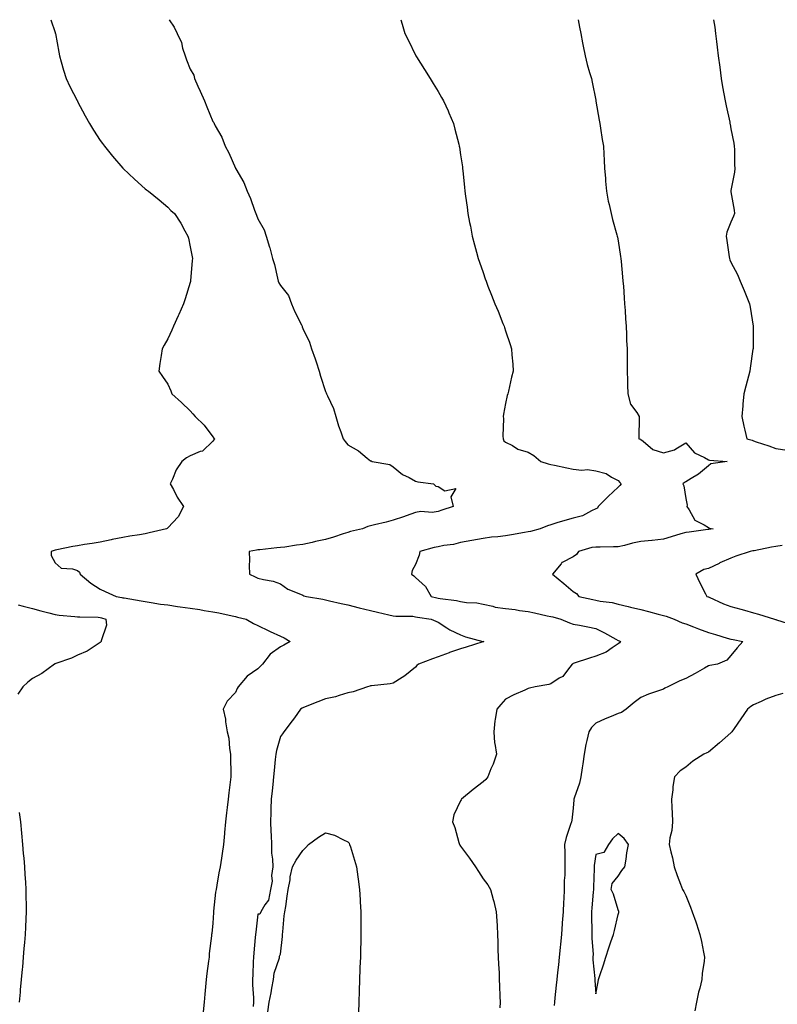
# Model space of a CAD drawing. Units: inches. Extents: x 965843 to 968483, y 7210778 to 7213418.
# Drawn here: x 966512 to 966849, y 7212981 to 7213418 of the extents above; entities that cross this region are included whole.
import ezdxf

# ---------------------------------------------------------------- set-up
doc = ezdxf.new("R2010")
doc.units = ezdxf.units.IN
doc.header["$MEASUREMENT"] = 0
doc.layers.add('Contour_96587210', color=7, linetype='Continuous', true_color=0x2625a1)

msp = doc.modelspace()

# ---------------------------------------------------------------- linework, layer by layer
at = {"layer": 'Contour_96587210'}
for points in [[(966526.08, 7213418, 3149), (966528.05, 7213412.27, 3149), (966528.13, 7213412, 3149), (966528.14, 7213411.92, 3149), (966528.15, 7213411.82, 3149), (966529.69, 7213403.56, 3149), (966529.92, 7213401.92, 3149), (966530.75, 7213399.22, 3149), (966531.76, 7213395.63, 3149), (966532.98, 7213391.92, 3149), (966534.53, 7213388.4, 3149), (966537.78, 7213382.19, 3149), (966537.91, 7213381.92, 3149), (966537.95, 7213381.82, 3149), (966538.05, 7213381.65, 3149), (966541.4, 7213375.28, 3149), (966543.33, 7213371.92, 3149), (966545.09, 7213368.95, 3149), (966548.05, 7213364.38, 3149), (966549.11, 7213362.99, 3149), (966549.95, 7213361.92, 3149), (966553.53, 7213357.41, 3149), (966558.05, 7213352.12, 3149), (966558.25, 7213351.92, 3149), (966563.31, 7213347.19, 3149), (966568.05, 7213342.9, 3149), (966568.63, 7213342.49, 3149), (966569.44, 7213341.92, 3149), (966574.21, 7213338.09, 3149), (966578.05, 7213334.83, 3149), (966579.47, 7213333.35, 3149), (966581.04, 7213331.92, 3149), (966583.87, 7213327.74, 3149), (966585.63, 7213324.34, 3149), (966586.98, 7213321.92, 3149), (966587.21, 7213321.08, 3149), (966588.05, 7213317.15, 3149), (966588.84, 7213312.7, 3149), (966588.97, 7213311.92, 3149), (966588.87, 7213311.1, 3149), (966588.2, 7213302.06, 3149), (966588.18, 7213301.92, 3149), (966588.16, 7213301.82, 3149), (966588.05, 7213301.41, 3149), (966585.81, 7213294.15, 3149), (966585.1, 7213291.92, 3149), (966582.91, 7213287.06, 3149), (966582.69, 7213286.55, 3149), (966580.57, 7213281.92, 3149), (966579.8, 7213280.16, 3149), (966578.05, 7213276.33, 3149), (966576.43, 7213273.54, 3149), (966575.52, 7213271.92, 3149), (966575.11, 7213268.97, 3149), (966574.59, 7213265.38, 3149), (966574.16, 7213261.92, 3149), (966575.67, 7213259.54, 3149), (966578.05, 7213256.16, 3149), (966579.39, 7213253.25, 3149), (966579.83, 7213251.92, 3149), (966584.2, 7213248.07, 3149), (966588.05, 7213244.34, 3149), (966589.18, 7213243.05, 3149), (966590.21, 7213241.92, 3149), (966594.16, 7213238.03, 3149), (966598.05, 7213232.84, 3149), (966598.45, 7213232.31, 3149), (966598.9, 7213231.92, 3149), (966598.55, 7213231.43, 3149), (966598.05, 7213230.96, 3149), (966593.47, 7213226.51, 3149), (966592.4, 7213226.26, 3149), (966588.05, 7213224.36, 3149), (966586.38, 7213223.58, 3149), (966584.25, 7213221.92, 3149), (966581.82, 7213218.15, 3149), (966580.21, 7213214.07, 3149), (966579.19, 7213211.92, 3149), (966580.57, 7213209.4, 3149), (966582.23, 7213206.1, 3149), (966585.01, 7213201.92, 3149), (966582.62, 7213197.35, 3149), (966578.05, 7213192.49, 3149), (966577.79, 7213192.17, 3149), (966577.52, 7213191.92, 3149), (966569.78, 7213190.2, 3149), (966568.05, 7213189.75, 3149), (966565.47, 7213189.34, 3149), (966561.23, 7213188.74, 3149), (966558.05, 7213188.21, 3149), (966553.33, 7213187.21, 3149), (966552.87, 7213187.1, 3149), (966548.05, 7213186.12, 3149), (966544.42, 7213185.55, 3149), (966541.11, 7213184.99, 3149), (966538.05, 7213184.48, 3149), (966535.88, 7213184.09, 3149), (966528.8, 7213182.66, 3149), (966528.05, 7213182.53, 3149), (966527.58, 7213182.39, 3149), (966526.24, 7213181.92, 3149), (966526.3, 7213180.18, 3149), (966528.05, 7213176.92, 3149), (966530.7, 7213174.56, 3149), (966535.72, 7213174.26, 3149), (966538.05, 7213173.44, 3149), (966538.81, 7213172.68, 3149), (966539.13, 7213171.92, 3149), (966543.93, 7213167.8, 3149), (966548.05, 7213165.18, 3149), (966550.33, 7213164.19, 3149), (966555.13, 7213161.92, 3149), (966557.66, 7213161.53, 3149), (966558.05, 7213161.43, 3149), (966558.67, 7213161.31, 3149), (966566.19, 7213160.06, 3149), (966568.05, 7213159.69, 3149), (966570.65, 7213159.32, 3149), (966574.76, 7213158.62, 3149), (966578.05, 7213158.19, 3149), (966582.41, 7213157.56, 3149), (966583.53, 7213157.39, 3149), (966588.05, 7213156.76, 3149), (966592.28, 7213156.16, 3149), (966594.2, 7213155.77, 3149), (966598.05, 7213155.16, 3149), (966600.76, 7213154.63, 3149), (966606.66, 7213153.31, 3149), (966608.05, 7213153.03, 3149), (966608.96, 7213152.84, 3149), (966612.81, 7213151.92, 3149), (966616.1, 7213149.97, 3149), (966618.05, 7213149.01, 3149), (966622.86, 7213146.72, 3149), (966623.56, 7213146.41, 3149), (966628.05, 7213144.3, 3149), (966629.71, 7213143.58, 3149), (966632.46, 7213141.92, 3149), (966629.57, 7213140.4, 3149), (966628.05, 7213139.56, 3149), (966623.58, 7213136.39, 3149), (966620.08, 7213131.92, 3149), (966619.09, 7213130.88, 3149), (966618.05, 7213129.79, 3149), (966613.37, 7213126.61, 3149), (966609.36, 7213121.92, 3149), (966608.89, 7213121.08, 3149), (966608.05, 7213119.32, 3149), (966604.44, 7213115.53, 3149), (966602.66, 7213111.92, 3149), (966603.65, 7213107.53, 3149), (966603.71, 7213106.26, 3149), (966604.45, 7213101.92, 3149), (966605.2, 7213099.07, 3149), (966605.46, 7213094.52, 3149), (966605.95, 7213091.92, 3149), (966605.94, 7213089.81, 3149), (966606, 7213083.97, 3149), (966605.98, 7213081.92, 3149), (966605.72, 7213079.58, 3149), (966605.14, 7213074.83, 3149), (966604.82, 7213071.92, 3149), (966604.45, 7213068.31, 3149), (966604.09, 7213065.88, 3149), (966603.72, 7213061.92, 3149), (966603.27, 7213057.15, 3149), (966603.24, 7213056.74, 3149), (966602.81, 7213051.92, 3149), (966602.15, 7213047.82, 3149), (966601.91, 7213045.77, 3149), (966601.33, 7213041.92, 3149), (966600.76, 7213039.22, 3149), (966599.88, 7213033.74, 3149), (966599.52, 7213031.92, 3149), (966599.3, 7213030.67, 3149), (966598.4, 7213022.27, 3149), (966598.35, 7213021.92, 3149), (966598.31, 7213021.65, 3149), (966598.05, 7213016.96, 3149), (966597.56, 7213012.41, 3149), (966597.53, 7213011.92, 3149), (966597.49, 7213011.35, 3149), (966596.5, 7213003.46, 3149), (966596.41, 7213001.92, 3149), (966596.2, 7213000.06, 3149), (966595.36, 7212994.6, 3149), (966595.1, 7212991.92, 3149), (966594.86, 7212988.74, 3149), (966594.52, 7212985.44, 3149), (966594.27, 7212981.92, 3149), (966593.75, 7212977.62, 3149)], [(966578.67, 7213418, 3150), (966580.87, 7213414.73, 3150), (966582.19, 7213411.92, 3150), (966584.08, 7213407.94, 3150), (966584.61, 7213405.36, 3150), (966585.75, 7213401.92, 3150), (966586.32, 7213400.18, 3150), (966588.05, 7213396, 3150), (966589.56, 7213393.42, 3150), (966589.93, 7213391.92, 3150), (966591.46, 7213388.5, 3150), (966592.46, 7213386.33, 3150), (966594.32, 7213381.92, 3150), (966595.45, 7213379.32, 3150), (966598.05, 7213372.78, 3150), (966598.43, 7213372.31, 3150), (966598.6, 7213371.92, 3150), (966599.14, 7213370.83, 3150), (966602.01, 7213365.87, 3150), (966603.5, 7213361.92, 3150), (966605.1, 7213358.97, 3150), (966608.05, 7213352.06, 3150), (966608.11, 7213351.98, 3150), (966608.13, 7213351.92, 3150), (966608.22, 7213351.74, 3150), (966611.86, 7213345.73, 3150), (966613.31, 7213341.92, 3150), (966614.82, 7213338.68, 3150), (966616.56, 7213333.42, 3150), (966617.13, 7213331.92, 3150), (966617.37, 7213331.24, 3150), (966618.05, 7213329.56, 3150), (966620.88, 7213324.75, 3150), (966621.78, 7213321.92, 3150), (966623.21, 7213317.08, 3150), (966623.31, 7213316.67, 3150), (966624.6, 7213311.92, 3150), (966625.43, 7213309.3, 3150), (966626.78, 7213303.19, 3150), (966627.13, 7213301.92, 3150), (966627.36, 7213301.22, 3150), (966628.05, 7213300.06, 3150), (966631.72, 7213295.59, 3150), (966632.95, 7213291.92, 3150), (966634.45, 7213288.31, 3150), (966637.35, 7213282.62, 3150), (966637.68, 7213281.92, 3150), (966637.79, 7213281.65, 3150), (966638.05, 7213280.94, 3150), (966641.03, 7213274.89, 3150), (966641.79, 7213271.92, 3150), (966643.54, 7213267.41, 3150), (966643.86, 7213266.1, 3150), (966645.19, 7213261.92, 3150), (966645.81, 7213259.69, 3150), (966648.05, 7213252.88, 3150), (966648.43, 7213252.29, 3150), (966648.58, 7213251.92, 3150), (966648.93, 7213251.04, 3150), (966651.58, 7213245.44, 3150), (966652.67, 7213241.92, 3150), (966653.83, 7213237.7, 3150), (966654.92, 7213235.05, 3150), (966655.99, 7213231.92, 3150), (966656.84, 7213230.71, 3150), (966658.05, 7213229.22, 3150), (966662.68, 7213226.55, 3150), (966666.6, 7213223.37, 3150), (966668.05, 7213222.23, 3150), (966668.28, 7213222.15, 3150), (966668.77, 7213221.92, 3150), (966676.62, 7213220.49, 3150), (966678.05, 7213219.58, 3150), (966682.24, 7213216.12, 3150), (966685.24, 7213214.73, 3150), (966688.05, 7213213.17, 3150), (966689.04, 7213212.92, 3150), (966696.03, 7213211.92, 3150), (966697.12, 7213211, 3150), (966698.05, 7213210.85, 3150), (966701.06, 7213208.91, 3150), (966705.97, 7213209.83, 3150), (966703.72, 7213206.24, 3150), (966704.7, 7213201.92, 3150), (966699.65, 7213200.32, 3150), (966698.05, 7213199.63, 3150), (966695.43, 7213199.3, 3150), (966690.33, 7213199.65, 3150), (966688.05, 7213199.21, 3150), (966683.85, 7213197.72, 3150), (966682.7, 7213197.27, 3150), (966678.05, 7213195.81, 3150), (966675.08, 7213194.89, 3150), (966669.88, 7213193.74, 3150), (966668.05, 7213193.25, 3150), (966666.91, 7213193.07, 3150), (966664.51, 7213191.92, 3150), (966659.22, 7213190.75, 3150), (966658.05, 7213190.42, 3150), (966655.89, 7213189.77, 3150), (966651.68, 7213188.29, 3150), (966648.05, 7213187.31, 3150), (966643.64, 7213186.33, 3150), (966642.12, 7213185.98, 3150), (966638.05, 7213185.08, 3150), (966635.23, 7213184.75, 3150), (966630.03, 7213183.91, 3150), (966628.05, 7213183.64, 3150), (966626.46, 7213183.5, 3150), (966618.86, 7213182.72, 3150), (966618.05, 7213182.66, 3150), (966617.42, 7213182.55, 3150), (966614.25, 7213181.92, 3150), (966614.27, 7213178.13, 3150), (966614.26, 7213175.71, 3150), (966614.29, 7213171.92, 3150), (966616.86, 7213170.73, 3150), (966618.05, 7213170.12, 3150), (966620.51, 7213169.46, 3150), (966624.86, 7213168.74, 3150), (966628.05, 7213167.62, 3150), (966631.32, 7213165.2, 3150), (966636.97, 7213162.99, 3150), (966638.05, 7213162.47, 3150), (966638.41, 7213162.27, 3150), (966639.58, 7213161.92, 3150), (966646.83, 7213160.71, 3150), (966648.05, 7213160.49, 3150), (966649.87, 7213160.1, 3150), (966655.01, 7213158.89, 3150), (966658.05, 7213158.29, 3150), (966662.98, 7213156.98, 3150), (966663.09, 7213156.96, 3150), (966668.05, 7213155.73, 3150), (966671.16, 7213155.03, 3150), (966676.17, 7213153.8, 3150), (966678.05, 7213153.37, 3150), (966679.28, 7213153.15, 3150), (966686.81, 7213153.17, 3150), (966688.05, 7213152.99, 3150), (966688.95, 7213152.82, 3150), (966695.01, 7213151.92, 3150), (966697.07, 7213150.94, 3150), (966698.05, 7213150.49, 3150), (966702, 7213147.97, 3150), (966703.24, 7213147.1, 3150), (966708.05, 7213144.97, 3150), (966710.21, 7213144.09, 3150), (966717.93, 7213142.04, 3150), (966718.05, 7213142, 3150), (966718.12, 7213142, 3150), (966718.29, 7213141.92, 3150), (966718.13, 7213141.84, 3150), (966718.05, 7213141.82, 3150), (966717.89, 7213141.76, 3150), (966710.5, 7213139.46, 3150), (966708.05, 7213138.68, 3150), (966703.15, 7213137.02, 3150), (966703, 7213136.98, 3150), (966698.05, 7213135.22, 3150), (966695.64, 7213134.34, 3150), (966689.41, 7213131.92, 3150), (966688.64, 7213131.33, 3150), (966688.05, 7213130.53, 3150), (966683.3, 7213126.67, 3150), (966682.17, 7213126.04, 3150), (966678.05, 7213123.52, 3150), (966676.83, 7213123.15, 3150), (966668.46, 7213122.33, 3150), (966668.05, 7213122.23, 3150), (966667.81, 7213122.15, 3150), (966666.7, 7213121.92, 3150), (966660.36, 7213119.62, 3150), (966658.05, 7213119.19, 3150), (966654.21, 7213118.07, 3150), (966652.58, 7213117.39, 3150), (966648.05, 7213116.51, 3150), (966644.71, 7213115.26, 3150), (966639.12, 7213112.99, 3150), (966638.05, 7213112.56, 3150), (966637.66, 7213112.31, 3150), (966637.05, 7213111.92, 3150), (966634.24, 7213108.11, 3150), (966633.24, 7213106.74, 3150), (966629.53, 7213101.92, 3150), (966629.02, 7213100.96, 3150), (966628.05, 7213099.83, 3150), (966626.32, 7213093.64, 3150), (966626, 7213091.92, 3150), (966625.76, 7213089.63, 3150), (966625.28, 7213084.69, 3150), (966624.98, 7213081.92, 3150), (966624.65, 7213078.52, 3150), (966624.34, 7213075.63, 3150), (966623.98, 7213071.92, 3150), (966623.8, 7213067.66, 3150), (966623.86, 7213066.1, 3150), (966623.67, 7213061.92, 3150), (966623.77, 7213057.64, 3150), (966623.97, 7213056, 3150), (966624.09, 7213051.92, 3150), (966624.11, 7213047.97, 3150), (966624.62, 7213045.34, 3150), (966624.63, 7213041.92, 3150), (966624.17, 7213038.03, 3150), (966624.35, 7213035.63, 3150), (966623.67, 7213031.92, 3150), (966622.84, 7213027.13, 3150), (966621.15, 7213025.01, 3150), (966619.38, 7213021.92, 3150), (966618.97, 7213021, 3150), (966618.05, 7213020.88, 3150), (966617.08, 7213012.9, 3150), (966616.93, 7213011.92, 3150), (966616.79, 7213010.65, 3150), (966616.25, 7213003.72, 3150), (966616.04, 7213001.92, 3150), (966615.93, 7212999.79, 3150), (966615.77, 7212994.21, 3150), (966615.65, 7212991.92, 3150), (966615.63, 7212989.5, 3150), (966616.15, 7212983.81, 3150), (966616.13, 7212981.92, 3150), (966616.03, 7212979.91, 3150)], [(966681.45, 7213418, 3151), (966682.09, 7213415.96, 3151), (966683.25, 7213411.92, 3151), (966684.86, 7213408.74, 3151), (966688.05, 7213402.25, 3151), (966688.17, 7213402.04, 3151), (966688.22, 7213401.92, 3151), (966688.51, 7213401.47, 3151), (966692.01, 7213395.88, 3151), (966694.51, 7213391.92, 3151), (966695.86, 7213389.73, 3151), (966698.05, 7213386.12, 3151), (966699.63, 7213383.5, 3151), (966700.53, 7213381.92, 3151), (966702.51, 7213377.47, 3151), (966702.84, 7213376.72, 3151), (966704.85, 7213371.92, 3151), (966705.56, 7213369.42, 3151), (966707.25, 7213362.72, 3151), (966707.46, 7213361.92, 3151), (966707.55, 7213361.41, 3151), (966708.05, 7213357.97, 3151), (966708.82, 7213352.7, 3151), (966708.91, 7213351.92, 3151), (966709, 7213350.98, 3151), (966709.82, 7213343.7, 3151), (966709.96, 7213341.92, 3151), (966710.24, 7213339.73, 3151), (966710.94, 7213334.81, 3151), (966711.27, 7213331.92, 3151), (966712.06, 7213327.92, 3151), (966712.4, 7213326.28, 3151), (966713.25, 7213321.92, 3151), (966714.25, 7213318.13, 3151), (966715.14, 7213314.83, 3151), (966715.92, 7213311.92, 3151), (966716.46, 7213310.32, 3151), (966718.05, 7213305.71, 3151), (966719.02, 7213302.9, 3151), (966719.36, 7213301.92, 3151), (966720.21, 7213299.75, 3151), (966721.81, 7213295.69, 3151), (966723.32, 7213291.92, 3151), (966724.69, 7213288.56, 3151), (966726.84, 7213283.13, 3151), (966727.32, 7213281.92, 3151), (966727.52, 7213281.39, 3151), (966728.05, 7213279.83, 3151), (966730.01, 7213273.87, 3151), (966730.59, 7213271.92, 3151), (966730.73, 7213269.24, 3151), (966731.26, 7213265.14, 3151), (966731.42, 7213261.92, 3151), (966730.67, 7213259.3, 3151), (966729.3, 7213253.17, 3151), (966728.97, 7213251.92, 3151), (966728.79, 7213251.18, 3151), (966728.05, 7213247.64, 3151), (966727.12, 7213242.86, 3151), (966726.99, 7213241.92, 3151), (966727.07, 7213240.94, 3151), (966726.86, 7213233.11, 3151), (966726.95, 7213231.92, 3151), (966727.23, 7213231.1, 3151), (966728.05, 7213230.49, 3151), (966731.05, 7213228.93, 3151), (966733.47, 7213227.33, 3151), (966738.05, 7213225.98, 3151), (966740.63, 7213224.5, 3151), (966743.71, 7213221.92, 3151), (966746.95, 7213220.81, 3151), (966748.05, 7213220.61, 3151), (966749.72, 7213220.24, 3151), (966755.23, 7213219.11, 3151), (966758.05, 7213218.44, 3151), (966761.91, 7213218.07, 3151), (966764.39, 7213218.27, 3151), (966768.05, 7213217.72, 3151), (966772.67, 7213216.53, 3151), (966775.01, 7213214.97, 3151), (966778.05, 7213213.4, 3151), (966778.71, 7213212.58, 3151), (966779.32, 7213211.92, 3151), (966778.79, 7213211.18, 3151), (966778.05, 7213210.55, 3151), (966773.62, 7213206.35, 3151), (966769.19, 7213201.92, 3151), (966768.82, 7213201.16, 3151), (966768.05, 7213200.83, 3151), (966766.17, 7213200.05, 3151), (966762.19, 7213197.78, 3151), (966758.05, 7213196.72, 3151), (966754.28, 7213195.69, 3151), (966750.72, 7213194.6, 3151), (966748.05, 7213193.81, 3151), (966746.64, 7213193.33, 3151), (966743.32, 7213191.92, 3151), (966739.11, 7213190.87, 3151), (966738.05, 7213190.63, 3151), (966736.48, 7213190.36, 3151), (966730.58, 7213189.4, 3151), (966728.05, 7213188.89, 3151), (966724.6, 7213188.48, 3151), (966721.7, 7213188.27, 3151), (966718.05, 7213187.76, 3151), (966713.09, 7213186.88, 3151), (966712.98, 7213186.86, 3151), (966708.05, 7213185.87, 3151), (966704.9, 7213185.06, 3151), (966700.68, 7213184.54, 3151), (966698.05, 7213184.01, 3151), (966696.34, 7213183.64, 3151), (966689.93, 7213181.92, 3151), (966689.72, 7213180.26, 3151), (966688.05, 7213176.2, 3151), (966686.49, 7213173.48, 3151), (966686.21, 7213171.92, 3151), (966687.32, 7213171.18, 3151), (966688.05, 7213170.44, 3151), (966692.47, 7213166.35, 3151), (966695.03, 7213161.92, 3151), (966697.45, 7213161.31, 3151), (966698.05, 7213161.22, 3151), (966698.92, 7213161.04, 3151), (966706.26, 7213160.12, 3151), (966708.05, 7213159.75, 3151), (966710.62, 7213159.34, 3151), (966715.24, 7213159.11, 3151), (966718.05, 7213158.56, 3151), (966722.31, 7213157.66, 3151), (966723.38, 7213157.25, 3151), (966728.05, 7213156.61, 3151), (966732.27, 7213156.14, 3151), (966734.18, 7213155.79, 3151), (966738.05, 7213155.3, 3151), (966740.9, 7213154.77, 3151), (966746.53, 7213153.44, 3151), (966748.05, 7213153.13, 3151), (966749.03, 7213152.9, 3151), (966752.61, 7213151.92, 3151), (966756.43, 7213150.3, 3151), (966758.05, 7213149.73, 3151), (966760.8, 7213149.17, 3151), (966764.54, 7213148.42, 3151), (966768.05, 7213147.68, 3151), (966771.9, 7213145.77, 3151), (966776.99, 7213142.99, 3151), (966778.05, 7213142.43, 3151), (966778.4, 7213142.27, 3151), (966778.99, 7213141.92, 3151), (966778.56, 7213141.41, 3151), (966778.05, 7213141, 3151), (966775.35, 7213139.22, 3151), (966772.73, 7213137.25, 3151), (966768.05, 7213135.44, 3151), (966765.32, 7213134.65, 3151), (966758.43, 7213132.29, 3151), (966758.05, 7213132.17, 3151), (966757.86, 7213132.1, 3151), (966757.51, 7213131.92, 3151), (966755.44, 7213129.32, 3151), (966753.46, 7213126.51, 3151), (966751.76, 7213125.63, 3151), (966748.05, 7213123.23, 3151), (966747.15, 7213122.82, 3151), (966741.1, 7213121.92, 3151), (966738.68, 7213121.3, 3151), (966738.05, 7213121.1, 3151), (966736.53, 7213120.4, 3151), (966731.71, 7213118.25, 3151), (966728.05, 7213116.41, 3151), (966725.92, 7213114.05, 3151), (966724.17, 7213111.92, 3151), (966723.46, 7213107.33, 3151), (966723.26, 7213106.71, 3151), (966722.76, 7213101.92, 3151), (966723.17, 7213097.04, 3151), (966723.29, 7213096.67, 3151), (966723.97, 7213091.92, 3151), (966722.45, 7213087.53, 3151), (966721.5, 7213085.38, 3151), (966720.12, 7213081.92, 3151), (966719.18, 7213080.79, 3151), (966718.05, 7213079.65, 3151), (966713.64, 7213076.33, 3151), (966708.48, 7213071.92, 3151), (966708.29, 7213071.69, 3151), (966708.05, 7213071.26, 3151), (966704.98, 7213064.99, 3151), (966704.38, 7213061.92, 3151), (966705.47, 7213059.34, 3151), (966707.29, 7213052.68, 3151), (966707.55, 7213051.92, 3151), (966707.75, 7213051.63, 3151), (966708.05, 7213051.14, 3151), (966711.98, 7213045.85, 3151), (966714.61, 7213041.92, 3151), (966715.96, 7213039.83, 3151), (966718.05, 7213036.67, 3151), (966720.14, 7213034.01, 3151), (966721.34, 7213031.92, 3151), (966722.51, 7213027.45, 3151), (966722.77, 7213026.63, 3151), (966723.89, 7213021.92, 3151), (966724.14, 7213018.01, 3151), (966724.21, 7213015.75, 3151), (966724.45, 7213011.92, 3151), (966724.57, 7213008.44, 3151), (966724.65, 7213005.32, 3151), (966724.78, 7213001.92, 3151), (966724.91, 7212998.78, 3151), (966725.11, 7212994.87, 3151), (966725.24, 7212991.92, 3151), (966725.31, 7212989.17, 3151), (966725.51, 7212984.46, 3151), (966725.57, 7212981.92, 3151), (966725.52, 7212979.4, 3151)], [(966760.18, 7213418, 3152), (966760.88, 7213414.75, 3152), (966761.41, 7213411.92, 3152), (966762.18, 7213407.8, 3152), (966762.4, 7213406.28, 3152), (966763.29, 7213401.92, 3152), (966764.24, 7213398.11, 3152), (966765.34, 7213394.62, 3152), (966766.11, 7213391.92, 3152), (966766.43, 7213390.3, 3152), (966768.05, 7213382.33, 3152), (966768.12, 7213381.92, 3152), (966768.13, 7213381.84, 3152), (966769.56, 7213373.44, 3152), (966769.8, 7213371.92, 3152), (966770.16, 7213369.81, 3152), (966770.96, 7213364.83, 3152), (966771.46, 7213361.92, 3152), (966771.63, 7213358.33, 3152), (966771.8, 7213355.67, 3152), (966771.98, 7213351.92, 3152), (966772.32, 7213347.66, 3152), (966772.41, 7213346.28, 3152), (966772.76, 7213341.92, 3152), (966773.63, 7213337.49, 3152), (966774, 7213335.98, 3152), (966774.86, 7213331.92, 3152), (966775.42, 7213329.28, 3152), (966777.44, 7213322.53, 3152), (966777.6, 7213321.92, 3152), (966777.66, 7213321.53, 3152), (966778.05, 7213319.87, 3152), (966779.03, 7213312.9, 3152), (966779.14, 7213311.92, 3152), (966779.26, 7213310.71, 3152), (966779.92, 7213303.8, 3152), (966780.12, 7213301.92, 3152), (966780.3, 7213299.67, 3152), (966780.62, 7213294.5, 3152), (966780.83, 7213291.92, 3152), (966781.08, 7213288.89, 3152), (966781.28, 7213285.14, 3152), (966781.54, 7213281.92, 3152), (966781.72, 7213278.25, 3152), (966781.75, 7213275.61, 3152), (966781.95, 7213271.92, 3152), (966782.02, 7213267.96, 3152), (966781.92, 7213265.79, 3152), (966782.01, 7213261.92, 3152), (966782.14, 7213257.82, 3152), (966782.09, 7213255.96, 3152), (966782.27, 7213251.92, 3152), (966783.51, 7213247.37, 3152), (966786.29, 7213243.68, 3152), (966787.36, 7213241.92, 3152), (966787.29, 7213241.16, 3152), (966787.24, 7213232.72, 3152), (966787.16, 7213231.92, 3152), (966787.88, 7213231.74, 3152), (966788.05, 7213231.63, 3152), (966789.13, 7213230.85, 3152), (966793.39, 7213227.27, 3152), (966798.05, 7213225.79, 3152), (966802.97, 7213227, 3152), (966803.63, 7213227.49, 3152), (966808.05, 7213230.16, 3152), (966811.89, 7213225.77, 3152), (966816.36, 7213223.62, 3152), (966818.05, 7213222.58, 3152), (966818.59, 7213222.47, 3152), (966826.42, 7213221.92, 3152), (966819.2, 7213220.77, 3152), (966818.05, 7213220.01, 3152), (966813.73, 7213216.24, 3152), (966810.46, 7213214.32, 3152), (966808.05, 7213212.8, 3152), (966807.42, 7213212.55, 3152), (966806.67, 7213211.92, 3152), (966807.17, 7213211.04, 3152), (966808.05, 7213205.4, 3152), (966808.57, 7213202.43, 3152), (966808.51, 7213201.92, 3152), (966809.52, 7213200.44, 3152), (966812.01, 7213195.88, 3152), (966816.21, 7213193.76, 3152), (966818.05, 7213192.55, 3152), (966818.47, 7213192.35, 3152), (966820.23, 7213191.92, 3152), (966818.28, 7213191.69, 3152), (966818.05, 7213191.65, 3152), (966817.76, 7213191.63, 3152), (966809.5, 7213190.47, 3152), (966808.05, 7213190.4, 3152), (966805.88, 7213189.75, 3152), (966801.54, 7213188.44, 3152), (966798.05, 7213187.45, 3152), (966793.11, 7213186.86, 3152), (966792.99, 7213186.86, 3152), (966788.05, 7213186.37, 3152), (966784.38, 7213185.59, 3152), (966780.76, 7213184.62, 3152), (966778.05, 7213183.99, 3152), (966775.95, 7213184.01, 3152), (966769.98, 7213183.85, 3152), (966768.05, 7213183.87, 3152), (966766.34, 7213183.64, 3152), (966760.32, 7213181.92, 3152), (966759.45, 7213180.53, 3152), (966758.05, 7213179.63, 3152), (966753.17, 7213177.04, 3152), (966752.99, 7213176.98, 3152), (966752.63, 7213176.51, 3152), (966748.79, 7213171.92, 3152), (966753.89, 7213167.76, 3152), (966758.05, 7213164.17, 3152), (966759.47, 7213163.35, 3152), (966760.57, 7213161.92, 3152), (966766.68, 7213160.55, 3152), (966768.05, 7213160.32, 3152), (966770.06, 7213159.91, 3152), (966775.38, 7213159.24, 3152), (966778.05, 7213158.6, 3152), (966782.44, 7213157.53, 3152), (966783.4, 7213157.27, 3152), (966788.05, 7213156.22, 3152), (966791.41, 7213155.28, 3152), (966795.81, 7213154.15, 3152), (966798.05, 7213153.56, 3152), (966799.35, 7213153.21, 3152), (966802.9, 7213151.92, 3152), (966806.44, 7213150.32, 3152), (966808.05, 7213149.89, 3152), (966811.46, 7213148.5, 3152), (966813.67, 7213147.55, 3152), (966818.05, 7213145.92, 3152), (966821.25, 7213145.12, 3152), (966826.46, 7213143.52, 3152), (966828.05, 7213143.07, 3152), (966829, 7213142.86, 3152), (966833.28, 7213141.92, 3152), (966830.81, 7213139.15, 3152), (966828.05, 7213135.77, 3152), (966826.28, 7213133.68, 3152), (966822.04, 7213131.92, 3152), (966818.64, 7213131.33, 3152), (966818.05, 7213131.14, 3152), (966816.3, 7213130.16, 3152), (966812.13, 7213127.84, 3152), (966808.05, 7213125.55, 3152), (966805.41, 7213124.56, 3152), (966800.1, 7213121.92, 3152), (966798.71, 7213121.26, 3152), (966798.05, 7213120.87, 3152), (966796.39, 7213120.26, 3152), (966791.44, 7213118.54, 3152), (966788.05, 7213117.19, 3152), (966785.15, 7213114.83, 3152), (966781.57, 7213111.92, 3152), (966779.44, 7213110.53, 3152), (966778.05, 7213110.05, 3152), (966774.83, 7213108.7, 3152), (966772.25, 7213107.72, 3152), (966768.05, 7213105.67, 3152), (966766.17, 7213103.8, 3152), (966764.91, 7213101.92, 3152), (966764.13, 7213098.01, 3152), (966763.67, 7213096.3, 3152), (966762.96, 7213091.92, 3152), (966762.24, 7213087.74, 3152), (966762.01, 7213085.88, 3152), (966761.39, 7213081.92, 3152), (966760.83, 7213079.13, 3152), (966758.5, 7213072.37, 3152), (966758.39, 7213071.92, 3152), (966758.31, 7213071.67, 3152), (966758.05, 7213068.01, 3152), (966757.37, 7213062.6, 3152), (966757.21, 7213061.92, 3152), (966756.89, 7213060.77, 3152), (966754.96, 7213055.01, 3152), (966754.22, 7213051.92, 3152), (966754.36, 7213048.23, 3152), (966754.25, 7213045.71, 3152), (966754.37, 7213041.92, 3152), (966754.35, 7213038.21, 3152), (966754.07, 7213035.9, 3152), (966754.05, 7213031.92, 3152), (966753.88, 7213027.74, 3152), (966753.71, 7213026.26, 3152), (966753.57, 7213021.92, 3152), (966753.21, 7213017.08, 3152), (966753.18, 7213016.8, 3152), (966752.84, 7213011.92, 3152), (966752.4, 7213007.58, 3152), (966752.25, 7213006.12, 3152), (966751.82, 7213001.92, 3152), (966751.47, 7212998.5, 3152), (966751.1, 7212994.97, 3152), (966750.77, 7212991.92, 3152), (966750.52, 7212989.46, 3152), (966749.93, 7212983.8, 3152), (966749.74, 7212981.92, 3152), (966749.55, 7212980.42, 3152)], [(966820.29, 7213418, 3153), (966820.84, 7213414.71, 3153), (966821.24, 7213411.92, 3153), (966821.67, 7213408.31, 3153), (966821.99, 7213405.87, 3153), (966822.42, 7213401.92, 3153), (966823.06, 7213396.94, 3153), (966823.07, 7213396.9, 3153), (966823.7, 7213391.92, 3153), (966824.38, 7213388.25, 3153), (966824.93, 7213385.03, 3153), (966825.51, 7213381.92, 3153), (966825.96, 7213379.83, 3153), (966827.5, 7213372.47, 3153), (966827.62, 7213371.92, 3153), (966827.69, 7213371.57, 3153), (966828.05, 7213369.62, 3153), (966829.28, 7213363.15, 3153), (966829.51, 7213361.92, 3153), (966829.64, 7213360.32, 3153), (966829.67, 7213353.54, 3153), (966829.85, 7213351.92, 3153), (966829.7, 7213350.28, 3153), (966828.05, 7213342.17, 3153), (966828.02, 7213341.96, 3153), (966828.01, 7213341.92, 3153), (966828.01, 7213341.88, 3153), (966828.05, 7213341.65, 3153), (966829.56, 7213333.44, 3153), (966829.6, 7213331.92, 3153), (966829.27, 7213330.71, 3153), (966828.05, 7213328.13, 3153), (966826.27, 7213323.7, 3153), (966825.98, 7213321.92, 3153), (966826.17, 7213320.05, 3153), (966827.28, 7213312.68, 3153), (966827.37, 7213311.92, 3153), (966827.58, 7213311.45, 3153), (966828.05, 7213310.4, 3153), (966830.99, 7213304.85, 3153), (966832.2, 7213301.92, 3153), (966833.96, 7213297.84, 3153), (966835.07, 7213294.89, 3153), (966836.27, 7213291.92, 3153), (966836.54, 7213290.42, 3153), (966837.97, 7213282, 3153), (966837.98, 7213281.92, 3153), (966837.98, 7213281.86, 3153), (966837.87, 7213272.1, 3153), (966837.87, 7213271.92, 3153), (966837.84, 7213271.72, 3153), (966836.61, 7213263.37, 3153), (966836.44, 7213261.92, 3153), (966835.9, 7213259.77, 3153), (966834.63, 7213255.34, 3153), (966833.84, 7213251.92, 3153), (966833.41, 7213247.29, 3153), (966833.33, 7213246.63, 3153), (966832.9, 7213241.92, 3153), (966833.72, 7213237.6, 3153), (966834.23, 7213235.73, 3153), (966835.07, 7213231.92, 3153), (966837.44, 7213231.31, 3153), (966838.05, 7213231.1, 3153), (966839.31, 7213230.65, 3153), (966844.9, 7213228.78, 3153), (966848.05, 7213227.58, 3153), (966853.05, 7213226.92, 3153)], [(966850.73, 7213184.6, 3153), (966848.05, 7213184.22, 3153), (966846.1, 7213183.87, 3153), (966838.36, 7213182.23, 3153), (966838.05, 7213182.17, 3153), (966837.83, 7213182.15, 3153), (966836.61, 7213181.92, 3153), (966830.17, 7213179.79, 3153), (966828.05, 7213179.01, 3153), (966823.13, 7213176.84, 3153), (966822.8, 7213176.67, 3153), (966818.05, 7213174.34, 3153), (966816.05, 7213173.93, 3153), (966812.53, 7213171.92, 3153), (966814.22, 7213168.09, 3153), (966816.82, 7213163.15, 3153), (966817.42, 7213161.92, 3153), (966817.92, 7213161.78, 3153), (966818.05, 7213161.74, 3153), (966818.36, 7213161.61, 3153), (966824.81, 7213158.68, 3153), (966828.05, 7213157.58, 3153), (966832.39, 7213156.26, 3153), (966834.12, 7213155.85, 3153), (966838.05, 7213154.77, 3153), (966840.28, 7213154.15, 3153), (966847.35, 7213151.92, 3153), (966847.89, 7213151.76, 3153), (966848.05, 7213151.72, 3153), (966848.32, 7213151.65, 3153), (966855.45, 7213149.32, 3153)], [(966511.65, 7213158.31, 3148), (966513.85, 7213157.72, 3148), (966518.05, 7213156.57, 3148), (966521.77, 7213155.65, 3148), (966525.3, 7213154.67, 3148), (966528.05, 7213153.95, 3148), (966529.83, 7213153.7, 3148), (966536.86, 7213153.11, 3148), (966538.05, 7213152.96, 3148), (966538.99, 7213152.86, 3148), (966547.21, 7213152.76, 3148), (966548.05, 7213152.68, 3148), (966548.67, 7213152.55, 3148), (966550.58, 7213151.92, 3148), (966550.81, 7213149.17, 3148), (966548.42, 7213142.29, 3148), (966548.51, 7213141.92, 3148), (966548.25, 7213141.72, 3148), (966548.05, 7213141.55, 3148), (966547.1, 7213140.98, 3148), (966542.23, 7213137.74, 3148), (966538.05, 7213135.92, 3148), (966535.34, 7213134.63, 3148), (966528.35, 7213132.23, 3148), (966528.05, 7213132.1, 3148), (966527.94, 7213132.04, 3148), (966527.77, 7213131.92, 3148), (966522.13, 7213127.84, 3148), (966518.05, 7213125.59, 3148), (966516, 7213123.97, 3148), (966513.67, 7213121.92, 3148), (966511.44, 7213118.54, 3148)], [(966851.08, 7213118.89, 3153), (966848.05, 7213118.01, 3153), (966843.6, 7213116.37, 3153), (966841.42, 7213115.3, 3153), (966838.05, 7213113.8, 3153), (966836.83, 7213113.13, 3153), (966835.38, 7213111.92, 3153), (966832.39, 7213107.58, 3153), (966829.44, 7213103.31, 3153), (966828.48, 7213101.92, 3153), (966828.29, 7213101.67, 3153), (966828.05, 7213101.39, 3153), (966823.05, 7213096.92, 3153), (966818.05, 7213092.92, 3153), (966817.34, 7213092.62, 3153), (966816.02, 7213091.92, 3153), (966811.16, 7213088.81, 3153), (966808.05, 7213086.2, 3153), (966805.45, 7213084.52, 3153), (966803.01, 7213081.92, 3153), (966802.31, 7213077.66, 3153), (966802.25, 7213076.12, 3153), (966801.68, 7213071.92, 3153), (966801.88, 7213068.09, 3153), (966801.99, 7213065.85, 3153), (966802.18, 7213061.92, 3153), (966801.83, 7213058.13, 3153), (966800.98, 7213054.85, 3153), (966800.61, 7213051.92, 3153), (966801.34, 7213048.62, 3153), (966802.08, 7213045.96, 3153), (966802.87, 7213041.92, 3153), (966804.19, 7213038.07, 3153), (966805.72, 7213034.24, 3153), (966806.58, 7213031.92, 3153), (966807.09, 7213030.96, 3153), (966808.05, 7213029.21, 3153), (966810.17, 7213024.05, 3153), (966810.91, 7213021.92, 3153), (966812.44, 7213017.53, 3153), (966812.77, 7213016.65, 3153), (966814.31, 7213011.92, 3153), (966815.01, 7213008.87, 3153), (966815.86, 7213004.11, 3153), (966816.32, 7213001.92, 3153), (966816.16, 7213000.03, 3153), (966815.35, 7212994.62, 3153), (966815.15, 7212991.92, 3153), (966814.21, 7212988.09, 3153), (966813.66, 7212986.31, 3153), (966812.78, 7212981.92, 3153), (966812.01, 7212977.97, 3153)], [(966512.14, 7213066.02, 3148), (966512.62, 7213061.92, 3148), (966513.1, 7213056.96, 3148), (966513.11, 7213056.86, 3148), (966513.58, 7213051.92, 3148), (966513.92, 7213047.8, 3148), (966514.13, 7213045.83, 3148), (966514.48, 7213041.92, 3148), (966514.66, 7213038.54, 3148), (966514.9, 7213035.08, 3148), (966515.06, 7213031.92, 3148), (966515.1, 7213028.97, 3148), (966515.17, 7213024.81, 3148), (966515.18, 7213021.92, 3148), (966515.04, 7213018.91, 3148), (966514.87, 7213015.1, 3148), (966514.74, 7213011.92, 3148), (966514.46, 7213008.33, 3148), (966514.23, 7213005.75, 3148), (966513.92, 7213001.92, 3148), (966513.51, 7212997.37, 3148), (966513.42, 7212996.55, 3148), (966512.97, 7212991.92, 3148), (966512.58, 7212987.39, 3148), (966512.5, 7212986.37, 3148), (966512.12, 7212981.92, 3148)], [(966622.44, 7212977.53, 3150), (966623.06, 7212981.92, 3150), (966623.95, 7212986.02, 3150), (966624.27, 7212988.13, 3150), (966624.99, 7212991.92, 3150), (966625.27, 7212994.71, 3150), (966627.65, 7213001.51, 3150), (966627.71, 7213001.92, 3150), (966627.7, 7213002.27, 3150), (966628.05, 7213003.13, 3150), (966628.94, 7213011.04, 3150), (966629.04, 7213011.92, 3150), (966629.19, 7213013.05, 3150), (966629.78, 7213020.2, 3150), (966630.02, 7213021.92, 3150), (966630.42, 7213024.3, 3150), (966631.02, 7213028.95, 3150), (966631.57, 7213031.92, 3150), (966632.33, 7213036.2, 3150), (966632.44, 7213037.53, 3150), (966633.46, 7213041.92, 3150), (966635, 7213044.97, 3150), (966638.05, 7213049.13, 3150), (966639.4, 7213050.57, 3150), (966640.48, 7213051.92, 3150), (966644.92, 7213055.05, 3150), (966648.05, 7213057.1, 3150), (966652.11, 7213055.98, 3150), (966656.07, 7213053.91, 3150), (966658.05, 7213053.09, 3150), (966658.52, 7213052.39, 3150), (966658.8, 7213051.92, 3150), (966659.13, 7213050.83, 3150), (966660.99, 7213044.87, 3150), (966661.89, 7213041.92, 3150), (966662.44, 7213037.53, 3150), (966662.56, 7213036.43, 3150), (966663.16, 7213031.92, 3150), (966663.45, 7213027.31, 3150), (966663.51, 7213026.45, 3150), (966663.81, 7213021.92, 3150), (966663.82, 7213017.68, 3150), (966663.83, 7213016.14, 3150), (966663.82, 7213011.92, 3150), (966663.7, 7213007.58, 3150), (966663.67, 7213006.3, 3150), (966663.54, 7213001.92, 3150), (966663.38, 7212997.25, 3150), (966663.35, 7212996.61, 3150), (966663.03, 7212986.94, 3150), (966663.03, 7212986.9, 3150), (966662.86, 7212981.92, 3150), (966662.69, 7212977.29, 3150)]]:
    msp.add_polyline3d(points, dxfattribs=at)
msp.add_polyline3d([(966768.05, 7212985.61, 3153), (966769.08, 7212990.9, 3153), (966769.27, 7212991.92, 3153), (966769.84, 7212993.7, 3153), (966771.52, 7212998.46, 3153), (966772.52, 7213001.92, 3153), (966773.92, 7213006.04, 3153), (966774.81, 7213008.68, 3153), (966775.89, 7213011.92, 3153), (966776.3, 7213013.66, 3153), (966778.05, 7213020.77, 3153), (966778.27, 7213021.71, 3153), (966778.31, 7213021.92, 3153), (966778.29, 7213022.15, 3153), (966778.05, 7213022.92, 3153), (966775.89, 7213029.77, 3153), (966774.95, 7213031.92, 3153), (966775.36, 7213034.6, 3153), (966778.05, 7213037.88, 3153), (966779.65, 7213040.32, 3153), (966780.93, 7213041.92, 3153), (966781.49, 7213045.36, 3153), (966781.84, 7213048.13, 3153), (966782.55, 7213051.92, 3153), (966780.63, 7213054.5, 3153), (966778.05, 7213056.72, 3153), (966775.55, 7213054.42, 3153), (966773.7, 7213051.92, 3153), (966771.66, 7213048.31, 3153), (966768.05, 7213047.43, 3153), (966767.4, 7213042.58, 3153), (966767.35, 7213041.92, 3153), (966767.31, 7213041.18, 3153), (966767.04, 7213032.94, 3153), (966766.99, 7213031.92, 3153), (966766.88, 7213030.75, 3153), (966766.3, 7213023.68, 3153), (966766.15, 7213021.92, 3153), (966766.09, 7213019.95, 3153), (966766.37, 7213013.6, 3153), (966766.31, 7213011.92, 3153), (966766.27, 7213010.14, 3153), (966766.85, 7213003.11, 3153), (966766.82, 7213001.92, 3153), (966766.78, 7213000.65, 3153), (966767.66, 7212992.31, 3153), (966767.65, 7212991.92, 3153), (966767.62, 7212991.49, 3153)], close=True, dxfattribs=at)

doc.saveas('drawing.dxf')
